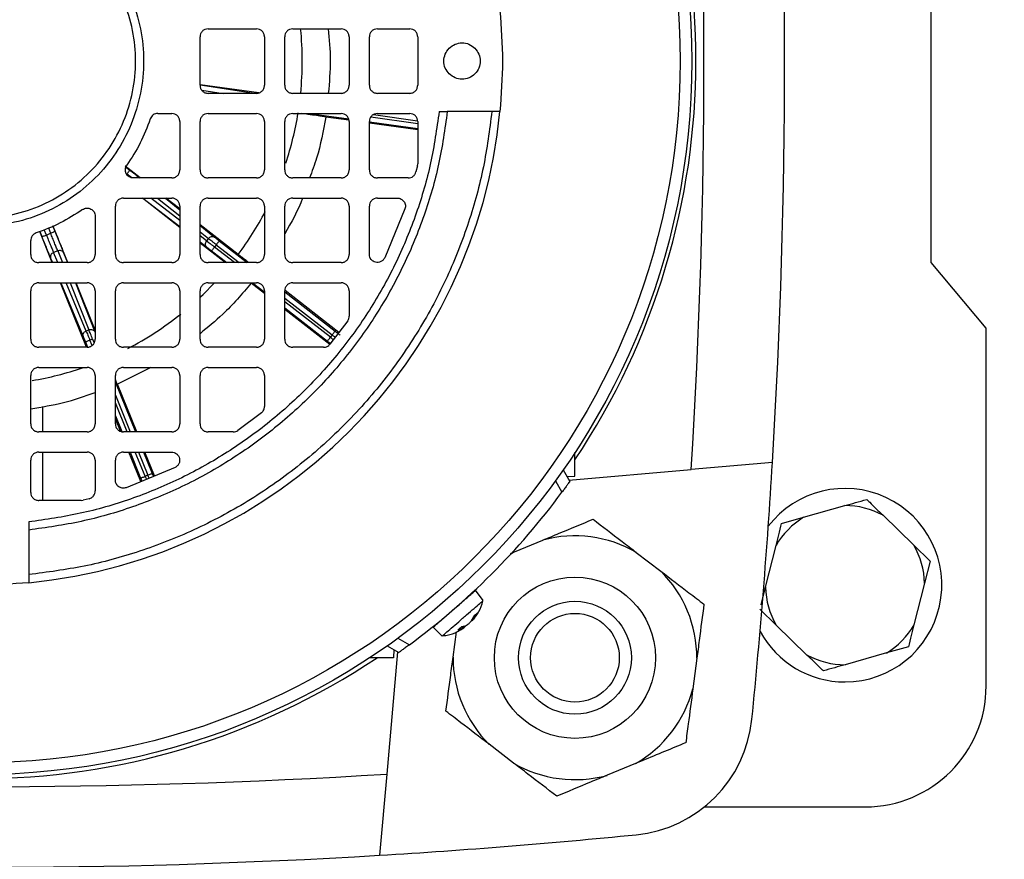
# Model space of a CAD drawing. Units: millimetres. Extents: x 52 to 5408, y 52 to 3809.
# Drawn here: x 1752 to 1874, y 2922 to 3027 of the extents above; entities that cross this region are included whole.
import ezdxf

# ---------------------------------------------------------------- set-up
doc = ezdxf.new("R2010")
doc.units = ezdxf.units.MM
doc.header["$LTSCALE"] = 13
doc.layers.add('FORMAT', color=7, linetype='Continuous')
doc.styles.add('SLDTEXTSTYLE0', font='TXT', dxfattribs={"width": 0.75})
doc.dimstyles.new('SLDDIMSTYLE0', dxfattribs={"dimtxt": 45.5, "dimasz": 46.228, "dimexe": 0, "dimexo": 0.0625, "dimgap": 11.375, "dimtad": 1, "dimdec": 0, "dimrnd": 1e-09, "dimzin": 12, "dimdsep": 46, "dimtxsty": 'SLDTEXTSTYLE0', "dimsah": 1, "dimcen": 0.09, "dimadec": 0, "dimazin": 3, "dimtfac": 1, "dimtdec": 0, "dimtofl": 0, "dimtmove": 0, "dimatfit": 3, "dimfxl": 0, "dimfrac": 2, "dimtolj": 1, "dimtzin": 12, "dimarcsym": 0})

# ---------------------------------------------------------------- blocks, each defined once
blk = doc.blocks.new('_D_7')
at = {"layer": 'FORMAT', "color": 7}
for p, q in [((1575.15, 3625.5), (2161.18, 3625.5)), ((2148.18, 2487.04), (2148.18, 3625.5)), ((1873.15, 2487.04), (2161.18, 2487.04))]:
    blk.add_line(p, q, dxfattribs=at)
for points in [[(2148.18, 3625.5), (2143.23, 3579.27), (2153.13, 3579.27)], [(2148.18, 2487.04), (2153.13, 2533.27), (2143.23, 2533.27)]]:
    blk.add_solid(points, dxfattribs=at)
at = {"layer": 'FORMAT', "color": 7, "insert": (2089.53, 3031.16), "char_height": 45.5, "attachment_point": 1, "rotation": 90, "style": 'SLDTEXTSTYLE0'}
blk.add_mtext('1138', dxfattribs=at)

msp = doc.modelspace()

# ---------------------------------------------------------------- linework, layer by layer
at = {"color": 7, "linetype": 'Continuous', "lineweight": 25}
for p, q in [((1865.33, 2996.47), (1865.33, 3046.47)), ((1775.65, 3025.47), (1781.65, 3025.47)), ((1786.15, 3025.47), (1792.15, 3025.47)), ((1796.65, 3025.47), (1800.65, 3025.47)), ((1774.65, 3018.47), (1774.65, 3024.47)), ((1782.65, 3024.47), (1782.65, 3018.47)), ((1785.15, 3018.47), (1785.15, 3024.47)), ((1793.15, 3024.47), (1793.15, 3018.47)), ((1795.65, 3018.47), (1795.65, 3024.47)), ((1801.65, 3024.47), (1801.65, 3018.47)), ((1781.96, 3017.53), (1774.65, 3018.54)), ((1774.67, 3018.51), (1781.65, 3017.47)), ((1774.87, 3017.87), (1777.53, 3017.47)), ((1781.65, 3017.47), (1775.65, 3017.47)), ((1792.15, 3017.47), (1786.15, 3017.47)), ((1800.65, 3017.47), (1796.65, 3017.47)), ((1769.42, 3014.97), (1771.15, 3014.97)), ((1775.65, 3014.97), (1781.65, 3014.97)), ((1786.15, 3014.97), (1792.15, 3014.97)), ((1788.17, 3014.97), (1793.09, 3014.29)), ((1793.12, 3014.13), (1790.24, 3014.53)), ((1801.65, 3013.7), (1795.83, 3014.51)), ((1796.16, 3014.83), (1801.63, 3014.06)), ((1796.65, 3014.97), (1800.65, 3014.97)), ((1804.31, 3015.22), (1805.31, 3015.22)), ((1810.84, 3015.22), (1805.31, 3015.22)), ((1772.15, 3013.97), (1772.15, 3007.97)), ((1774.65, 3007.97), (1774.65, 3013.97)), ((1782.65, 3013.97), (1782.65, 3007.97)), ((1785.15, 3007.97), (1785.15, 3013.97)), ((1793.15, 3013.97), (1793.15, 3007.97)), ((1795.65, 3007.97), (1795.65, 3013.97)), ((1801.65, 3012.95), (1795.65, 3013.78)), ((1795.66, 3013.93), (1801.65, 3013.09)), ((1801.65, 3013.97), (1801.65, 3008.71)), ((1767.21, 3006.97), (1765.35, 3008.42)), ((1765.45, 3008.33), (1765.91, 3007.97)), ((1801.62, 3008.48), (1801.43, 3007.73)), ((1801.62, 3008.48), (1801.65, 3008.71)), ((1771.15, 3006.97), (1766.38, 3006.97)), ((1781.65, 3006.97), (1775.65, 3006.97)), ((1792.15, 3006.97), (1786.15, 3006.97)), ((1800.47, 3006.97), (1796.65, 3006.97)), ((1765.15, 3004.47), (1771.15, 3004.47)), ((1772.15, 3000.85), (1767.51, 3004.47)), ((1767.55, 3004.47), (1772.15, 3000.95)), ((1772.15, 3001.71), (1768.54, 3004.47)), ((1769.37, 3004.47), (1772.15, 3002.27)), ((1770.35, 3004.47), (1772.15, 3003.04)), ((1772.15, 3003.13), (1770.42, 3004.47)), ((1775.65, 3004.47), (1781.65, 3004.47)), ((1786.15, 3004.47), (1792.15, 3004.47)), ((1796.65, 3004.47), (1799.12, 3004.47)), ((1764.15, 2997.47), (1764.15, 3003.47)), ((1772.15, 3003.47), (1772.15, 2997.47)), ((1774.65, 2997.47), (1774.65, 3003.47)), ((1782.65, 3003.47), (1782.65, 2997.47)), ((1785.15, 2997.47), (1785.15, 3003.47)), ((1793.15, 3003.47), (1793.15, 2997.47)), ((1795.65, 2997.5), (1795.65, 3003.47)), ((1800.06, 3003.14), (1797.55, 2997.06)), ((1761.65, 3002.24), (1761.65, 2997.47)), ((1755.84, 3000.78), (1756.12, 3000.11)), ((1758.25, 2996.47), (1756.4, 3001.02)), ((1756.4, 3001.01), (1756.65, 3000.4)), ((1779.39, 2997.49), (1774.65, 3001.18)), ((1774.65, 3001.06), (1776.45, 2999.62)), ((1756.32, 2996.47), (1754.76, 3000.33)), ((1754.77, 3000.33), (1755.01, 2999.73)), ((1755.59, 2999.89), (1755.32, 3000.56)), ((1755.59, 2999.89), (1756.12, 3000.11)), ((1774.65, 3000.29), (1775.7, 2999.45)), ((1775.47, 2999.17), (1774.65, 2999.8)), ((1775.7, 2999.45), (1775.47, 2999.17)), ((1753.65, 2997.47), (1753.65, 2999.2)), ((1774.65, 2999.04), (1775.49, 2998.39)), ((1777.76, 2996.47), (1774.65, 2998.9)), ((1776.66, 2998.7), (1776.44, 2998.41)), ((1778.94, 2996.47), (1776.44, 2998.41)), ((1776.66, 2998.7), (1779.52, 2996.47)), ((1777.03, 2999.17), (1780.49, 2996.47)), ((1756.11, 2997.03), (1756.35, 2996.47)), ((1756.99, 2997.92), (1756.48, 2997.72)), ((1757, 2996.47), (1756.48, 2997.72)), ((1756.99, 2997.92), (1757.57, 2996.47)), ((1757.73, 2997.69), (1758.22, 2996.47)), ((1776.08, 2997.94), (1777.96, 2996.47)), ((1760.65, 2996.47), (1754.65, 2996.47)), ((1771.15, 2996.47), (1765.15, 2996.47)), ((1781.65, 2996.47), (1775.65, 2996.47)), ((1792.15, 2996.47), (1786.15, 2996.47)), ((1872.15, 2988.35), (1865.33, 2996.47)), ((1754.65, 2993.97), (1760.65, 2993.97)), ((1760.57, 2985.97), (1757.33, 2993.97)), ((1757.39, 2993.97), (1760.16, 2987.31)), ((1760.53, 2987.99), (1758.04, 2993.97)), ((1758.55, 2993.97), (1760.86, 2988.13)), ((1759.2, 2993.97), (1761.6, 2987.9)), ((1761.65, 2988.11), (1759.27, 2993.97)), ((1765.15, 2993.97), (1771.15, 2993.97)), ((1775.65, 2993.97), (1781.65, 2993.97)), ((1782.65, 2992.63), (1781, 2993.92)), ((1781.17, 2993.97), (1782.57, 2992.88)), ((1786.15, 2993.97), (1792.15, 2993.97)), ((1753.65, 2986.97), (1753.65, 2992.97)), ((1761.65, 2992.97), (1761.65, 2986.97)), ((1764.15, 2986.97), (1764.15, 2992.97)), ((1772.15, 2992.97), (1772.15, 2986.97)), ((1774.65, 2986.97), (1774.65, 2992.97)), ((1782.65, 2992.97), (1782.65, 2986.97)), ((1785.15, 2986.97), (1785.15, 2992.97)), ((1785.15, 2992.85), (1791.4, 2987.97)), ((1785.15, 2992.08), (1791.03, 2987.5)), ((1791.86, 2987.8), (1785.19, 2993)), ((1793.15, 2992.97), (1793.15, 2989.85)), ((1790.81, 2987.22), (1785.15, 2991.63)), ((1785.15, 2990.87), (1790.45, 2986.74)), ((1790.73, 2986.33), (1785.15, 2990.68)), ((1792.97, 2989.27), (1790.76, 2986.34)), ((1760.86, 2988.13), (1760.53, 2987.99)), ((1791.03, 2987.5), (1790.81, 2987.22)), ((1872.15, 2943.97), (1872.15, 2988.35)), ((1760.65, 2985.97), (1754.65, 2985.97)), ((1760.43, 2986.63), (1760.69, 2986)), ((1761.32, 2986.99), (1760.99, 2986.86)), ((1761.26, 2986.2), (1760.99, 2986.86)), ((1761.32, 2986.99), (1761.52, 2986.51)), ((1771.15, 2985.97), (1765.15, 2985.97)), ((1781.65, 2985.97), (1775.65, 2985.97)), ((1789.98, 2985.97), (1786.15, 2985.97)), ((1753.65, 2976.47), (1753.65, 2982.47)), ((1754.65, 2983.47), (1760.65, 2983.47)), ((1761.65, 2982.47), (1761.65, 2976.47)), ((1764.15, 2976.47), (1764.15, 2982.47)), ((1768.56, 2983.47), (1764.4, 2981.38)), ((1765.15, 2983.47), (1771.15, 2983.47)), ((1772.15, 2982.47), (1772.15, 2976.47)), ((1774.65, 2976.47), (1774.65, 2982.47)), ((1775.65, 2983.47), (1781.65, 2983.47)), ((1782.65, 2982.47), (1782.65, 2978.64)), ((1764.15, 2981.62), (1766.64, 2975.47)), ((1766.8, 2975.47), (1764.4, 2981.38)), ((1764.15, 2980.02), (1765.99, 2975.47)), ((1755.15, 2975.47), (1755.15, 2978.64)), ((1765.61, 2975.47), (1764.15, 2979.07)), ((1764.15, 2977.47), (1764.94, 2975.51)), ((1782.28, 2977.86), (1779.35, 2975.65)), ((1764.77, 2975.55), (1764.15, 2977.08)), ((1760.65, 2975.47), (1754.65, 2975.47)), ((1771.15, 2975.47), (1765.15, 2975.47)), ((1778.77, 2975.47), (1775.65, 2975.47)), ((1754.65, 2972.97), (1760.65, 2972.97)), ((1755.15, 2966.97), (1755.15, 2972.97)), ((1765.15, 2972.97), (1771.12, 2972.97)), ((1767.3, 2969.31), (1765.81, 2972.97)), ((1765.97, 2972.97), (1767.28, 2969.75)), ((1767.84, 2969.97), (1766.62, 2972.97)), ((1767.01, 2972.97), (1768.17, 2970.11)), ((1767.65, 2972.97), (1768.72, 2970.33)), ((1769.01, 2970.02), (1767.81, 2972.97)), ((1821.15, 2969.97), (1821.15, 2972.93)), ((1753.65, 2967.97), (1753.65, 2971.97)), ((1761.65, 2971.97), (1761.65, 2968.15)), ((1764.15, 2969.5), (1764.15, 2971.97)), ((1845.64, 2971.7), (1835.57, 2970.82)), ((1771.56, 2971.07), (1765.48, 2968.56)), ((1768.17, 2970.11), (1767.84, 2969.97)), ((1819.68, 2970.76), (1820.5, 2969.33)), ((1820.41, 2969.49), (1835.57, 2970.82)), ((1818.72, 2969.42), (1819.54, 2968)), ((1820.14, 2969.95), (1821.15, 2969.97)), ((1759.91, 2966.97), (1754.65, 2966.97)), ((1759.91, 2966.97), (1760.14, 2967)), ((1760.89, 2967.18), (1760.14, 2967)), ((1849.5, 2964.89), (1854.62, 2966.34)), ((1753.4, 2964.31), (1753.4, 2963.31)), ((1846.78, 2964.12), (1849.5, 2964.89)), ((1859.36, 2965.14), (1863.18, 2961.43)), ((1753.4, 2963.31), (1753.4, 2957.78)), ((1813.64, 2960.6), (1817.16, 2962.06)), ((1813.64, 2960.6), (1813.19, 2960.33)), ((1828.76, 2960.53), (1831.79, 2958.22)), ((1844.78, 2956.22), (1846.09, 2961.38)), ((1863.18, 2961.43), (1865.2, 2959.46)), ((1865.2, 2959.46), (1864.51, 2956.72)), ((1864.51, 2956.72), (1863.2, 2951.56)), ((1809.76, 2954.57), (1808.83, 2955.85)), ((1844.23, 2954.03), (1844.78, 2956.22)), ((1809.06, 2953.03), (1808.56, 2952.26)), ((1846.12, 2951.52), (1844.09, 2953.49)), ((1808.31, 2952.05), (1808.72, 2952.74)), ((1803.55, 2951.26), (1804.69, 2950.16)), ((1806.03, 2947.53), (1806.44, 2950.67)), ((1807.27, 2951.14), (1806.62, 2950.91)), ((1807.27, 2951.14), (1807.12, 2951.34)), ((1807.13, 2951.36), (1807.64, 2951.47)), ((1807.41, 2951.19), (1807.27, 2951.39)), ((1807.38, 2951.25), (1807.33, 2951.3)), ((1849.93, 2947.8), (1846.12, 2951.52)), ((1799.2, 2949.9), (1800.62, 2949.08)), ((1799.13, 2948.21), (1797.8, 2933.05)), ((1797.86, 2948.94), (1799.29, 2948.12)), ((1798.67, 2948.48), (1798.65, 2947.47)), ((1862.51, 2948.82), (1859.8, 2948.06)), ((1798.65, 2947.47), (1795.69, 2947.47)), ((1836.27, 2947.41), (1835.77, 2943.63)), ((1859.8, 2948.06), (1854.67, 2946.61)), ((1813.53, 2934.41), (1810.51, 2936.73)), ((1828.65, 2934.35), (1825.13, 2932.89)), ((1797.8, 2933.05), (1796.92, 2922.98)), ((1837.2, 2928.97), (1857.15, 2928.97))]:
    msp.add_line(p, q, dxfattribs=at)
at = {"color": 7, "linetype": 'Continuous', "lineweight": 25, "flags": 128}
msp.add_lwpolyline([(1774.7, 2992.22), (1775.02, 2992.53), (1776.41, 2993.94)], dxfattribs=at)
at = {"color": 7, "linetype": 'Continuous', "lineweight": 25}
for centre, radius in [((1747.15, 3021.47), 88.5), ((1747.15, 3021.47), 87.04), ((1821.15, 2947.47), 10), ((1821.15, 2947.47), 7), ((1821.15, 2947.47), 5.5)]:
    msp.add_circle(centre, radius, dxfattribs=at)
for centre, radius, start, end in [((1023.15, 3021.47), 814, 356.43225, 3.56775), ((1747.15, 3021.47), 89, 326.2491, 33.7509), ((1023.15, 3021.47), 824, 356.537, 3.463), ((1747.15, 3021.47), 40.18, 354.2831, 5.7319), ((1747.15, 3021.47), 65, 275.5177, 354.4823), ((1747.15, 3021.47), 40.18, 341.6368, 350.7806), ((1747.15, 3021.47), 40.18, 323.3605, 332.3169), ((1747.15, 3021.47), 40.18, 297.4876, 308.6723), ((1747.15, 3021.47), 40.18, 279.5841, 288.762), ((1023.15, 3021.47), 824, 354.31591, 356.537), ((1747.15, 3021.47), 90, 306.4518, 323.5482), ((1854.65, 2956.47), 12, 270, 142.518), ((1854.65, 2956.47), 9.87, 61.4561, 90.1408), ((1854.65, 2956.47), 9.87, 121.4561, 150.1408), ((1821.15, 2947.47), 15.12, 59.7612, 105.2841), ((1854.65, 2956.47), 9.87, 1.4561, 30.1408), ((1821.15, 2947.47), 15.12, 359.7612, 45.2841), ((1854.65, 2956.47), 9.87, 181.4561, 210.1408), ((1854.65, 2956.47), 12, 208.5424, 270), ((1854.65, 2956.47), 9.87, 301.4561, 330.1408), ((1747.15, 3021.47), 89, 236.2491, 303.7509), ((1821.15, 2947.47), 15.12, 179.7612, 225.2841), ((1854.65, 2956.47), 9.87, 241.4561, 270.1408), ((1821.15, 2947.47), 15.12, 299.7612, 345.2841), ((1857.15, 2943.97), 15, 270, 0), ((1827.17, 2941.44), 16, 275.6841, 354.3159), ((1821.15, 2947.47), 15.12, 239.7612, 285.2841), ((1747.15, 3745.47), 814, 266.43225, 273.56775), ((1747.15, 3745.47), 824, 273.463, 275.68409), ((1747.15, 3745.47), 824, 266.537, 273.463)]:
    msp.add_arc(centre, radius, start, end, dxfattribs=at)
for points in [[(1732.65, 3006.98), (1733.65, 3006.08), (1735.66, 3004.29), (1739.26, 3002.42), (1743.12, 3001.23), (1747.15, 3000.84), (1751.17, 3001.24), (1755.04, 3002.41), (1758.61, 3004.32), (1761.74, 3006.88), (1764.3, 3010.01), (1766.21, 3013.58), (1767.38, 3017.45), (1767.78, 3021.47), (1767.38, 3025.5), (1766.21, 3029.37), (1764.3, 3032.93), (1761.74, 3036.06), (1758.61, 3038.63), (1755.04, 3040.53), (1751.17, 3041.71), (1747.15, 3042.1), (1743.12, 3041.71), (1739.25, 3040.53), (1735.69, 3038.63), (1732.56, 3036.06), (1729.99, 3032.93), (1728.09, 3029.37), (1726.91, 3025.5), (1726.52, 3021.47), (1726.91, 3017.44), (1728.09, 3013.58), (1729.97, 3009.98), (1731.76, 3007.98), (1732.65, 3006.98)], [(1733.36, 3007.68), (1732.51, 3008.64), (1730.81, 3010.54), (1729.02, 3013.97), (1727.9, 3017.64), (1727.52, 3021.47), (1727.9, 3025.3), (1729.02, 3028.98), (1730.83, 3032.38), (1733.27, 3035.35), (1736.24, 3037.79), (1739.64, 3039.6), (1743.32, 3040.72), (1747.15, 3041.1), (1750.98, 3040.72), (1754.66, 3039.6), (1758.05, 3037.79), (1761.03, 3035.35), (1763.47, 3032.38), (1765.28, 3028.98), (1766.4, 3025.3), (1766.77, 3021.47), (1766.4, 3017.64), (1765.28, 3013.96), (1763.47, 3010.57), (1761.03, 3007.59), (1758.05, 3005.15), (1754.66, 3003.34), (1750.98, 3002.22), (1747.15, 3001.85), (1743.32, 3002.22), (1739.64, 3003.35), (1736.22, 3005.13), (1734.31, 3006.83), (1733.36, 3007.68)], [(1811.85, 3027.72), (1812, 3025.64), (1812.3, 3021.47), (1812, 3017.3), (1811.85, 3015.22)], [(1775.65, 3025.47), (1775.52, 3025.46), (1775.25, 3025.43), (1774.92, 3025.2), (1774.69, 3024.86), (1774.66, 3024.6), (1774.65, 3024.47)], [(1782.65, 3024.47), (1782.63, 3024.6), (1782.6, 3024.86), (1782.37, 3025.2), (1782.04, 3025.43), (1781.78, 3025.46), (1781.65, 3025.47)], [(1786.15, 3025.47), (1786.02, 3025.46), (1785.75, 3025.43), (1785.42, 3025.2), (1785.19, 3024.86), (1785.16, 3024.6), (1785.15, 3024.47)], [(1793.15, 3024.47), (1793.13, 3024.6), (1793.1, 3024.86), (1792.87, 3025.2), (1792.54, 3025.43), (1792.28, 3025.46), (1792.15, 3025.47)], [(1796.65, 3025.47), (1796.52, 3025.46), (1796.25, 3025.43), (1795.92, 3025.2), (1795.69, 3024.86), (1795.66, 3024.6), (1795.65, 3024.47)], [(1801.65, 3024.47), (1801.63, 3024.6), (1801.6, 3024.86), (1801.37, 3025.2), (1801.04, 3025.43), (1800.78, 3025.46), (1800.65, 3025.47)], [(1805.56, 3019.88), (1805.37, 3020.11), (1805, 3020.58), (1804.84, 3021.47), (1805.01, 3022.35), (1805.52, 3023.1), (1806.27, 3023.61), (1807.14, 3023.78), (1808.04, 3023.62), (1808.51, 3023.25), (1808.74, 3023.06)], [(1808.74, 3023.06), (1808.92, 3022.83), (1809.29, 3022.37), (1809.45, 3021.47), (1809.28, 3020.59), (1808.78, 3019.84), (1808.03, 3019.34), (1807.15, 3019.17), (1806.25, 3019.33), (1805.79, 3019.7), (1805.56, 3019.88)], [(1774.65, 3018.47), (1774.66, 3018.34), (1774.69, 3018.08), (1774.92, 3017.75), (1775.25, 3017.52), (1775.52, 3017.49), (1775.65, 3017.47)], [(1781.65, 3017.47), (1781.78, 3017.49), (1782.04, 3017.52), (1782.37, 3017.75), (1782.6, 3018.08), (1782.63, 3018.34), (1782.65, 3018.47)], [(1785.15, 3018.47), (1785.16, 3018.34), (1785.19, 3018.08), (1785.42, 3017.75), (1785.75, 3017.52), (1786.02, 3017.49), (1786.15, 3017.47)], [(1792.15, 3017.47), (1792.28, 3017.49), (1792.54, 3017.52), (1792.87, 3017.75), (1793.1, 3018.08), (1793.13, 3018.34), (1793.15, 3018.47)], [(1795.65, 3018.47), (1795.66, 3018.34), (1795.69, 3018.08), (1795.92, 3017.75), (1796.25, 3017.52), (1796.52, 3017.49), (1796.65, 3017.47)], [(1800.65, 3017.47), (1800.78, 3017.49), (1801.04, 3017.52), (1801.37, 3017.75), (1801.6, 3018.08), (1801.63, 3018.34), (1801.65, 3018.47)], [(1805.31, 3015.22), (1805.01, 3013.04), (1804.39, 3008.67), (1802.54, 3002.3), (1800.03, 2996.17), (1796.84, 2990.37), (1793.01, 2984.96), (1788.6, 2980.02), (1783.66, 2975.61), (1778.25, 2971.78), (1772.45, 2968.58), (1766.32, 2966.08), (1759.95, 2964.23), (1755.58, 2963.61), (1753.4, 2963.31)], [(1804.31, 3015.22), (1804, 3013.08), (1803.39, 3008.8), (1801.57, 3002.56), (1799.11, 2996.56), (1795.97, 2990.87), (1792.22, 2985.57), (1787.89, 2980.73), (1783.05, 2976.4), (1777.75, 2972.65), (1772.06, 2969.51), (1766.06, 2967.05), (1759.82, 2965.23), (1755.54, 2964.62), (1753.4, 2964.31)], [(1768.47, 3014.29), (1768.09, 3013.28), (1767.33, 3011.26), (1766.15, 3009.45), (1765.56, 3008.55)], [(1769.42, 3014.97), (1769.31, 3014.96), (1769.11, 3014.94), (1768.83, 3014.8), (1768.6, 3014.58), (1768.51, 3014.39), (1768.47, 3014.29)], [(1772.15, 3013.97), (1772.13, 3014.1), (1772.1, 3014.36), (1771.87, 3014.7), (1771.54, 3014.93), (1771.28, 3014.96), (1771.15, 3014.97)], [(1775.65, 3014.97), (1775.52, 3014.96), (1775.25, 3014.93), (1774.92, 3014.7), (1774.69, 3014.36), (1774.66, 3014.1), (1774.65, 3013.97)], [(1782.65, 3013.97), (1782.63, 3014.1), (1782.6, 3014.36), (1782.37, 3014.7), (1782.04, 3014.93), (1781.78, 3014.96), (1781.65, 3014.97)], [(1786.15, 3014.97), (1786.02, 3014.96), (1785.75, 3014.93), (1785.42, 3014.7), (1785.19, 3014.36), (1785.16, 3014.1), (1785.15, 3013.97)], [(1793.15, 3013.97), (1793.13, 3014.1), (1793.1, 3014.36), (1792.87, 3014.7), (1792.54, 3014.93), (1792.28, 3014.96), (1792.15, 3014.97)], [(1796.65, 3014.97), (1796.52, 3014.96), (1796.25, 3014.93), (1795.92, 3014.7), (1795.69, 3014.36), (1795.66, 3014.1), (1795.65, 3013.97)], [(1801.65, 3013.97), (1801.63, 3014.1), (1801.6, 3014.36), (1801.37, 3014.7), (1801.04, 3014.93), (1800.78, 3014.96), (1800.65, 3014.97)], [(1766.38, 3006.97), (1766.29, 3006.98), (1766.11, 3006.99), (1765.86, 3007.11), (1765.64, 3007.28), (1765.48, 3007.5), (1765.39, 3007.76), (1765.37, 3008.04), (1765.43, 3008.31), (1765.52, 3008.47), (1765.56, 3008.55)], [(1765.6, 3007.45), (1765.65, 3007.52), (1765.74, 3007.64), (1765.85, 3007.81), (1765.91, 3007.93), (1765.91, 3007.96), (1765.91, 3007.97)], [(1771.15, 3006.97), (1771.28, 3006.99), (1771.54, 3007.02), (1771.87, 3007.25), (1772.1, 3007.58), (1772.13, 3007.84), (1772.15, 3007.97)], [(1774.65, 3007.97), (1774.66, 3007.84), (1774.69, 3007.58), (1774.92, 3007.25), (1775.25, 3007.02), (1775.52, 3006.99), (1775.65, 3006.97)], [(1781.65, 3006.97), (1781.78, 3006.99), (1782.04, 3007.02), (1782.37, 3007.25), (1782.6, 3007.58), (1782.63, 3007.84), (1782.65, 3007.97)], [(1785.15, 3007.97), (1785.16, 3007.84), (1785.19, 3007.58), (1785.42, 3007.25), (1785.75, 3007.02), (1786.02, 3006.99), (1786.15, 3006.97)], [(1792.15, 3006.97), (1792.28, 3006.99), (1792.54, 3007.02), (1792.87, 3007.25), (1793.1, 3007.58), (1793.13, 3007.84), (1793.15, 3007.97)], [(1795.65, 3007.97), (1795.66, 3007.84), (1795.69, 3007.58), (1795.92, 3007.25), (1796.25, 3007.02), (1796.52, 3006.99), (1796.65, 3006.97)], [(1800.47, 3006.97), (1800.58, 3006.98), (1800.8, 3007), (1801.09, 3007.17), (1801.32, 3007.41), (1801.4, 3007.62), (1801.43, 3007.73)], [(1765.15, 3004.47), (1765.02, 3004.46), (1764.75, 3004.43), (1764.42, 3004.2), (1764.19, 3003.86), (1764.16, 3003.6), (1764.15, 3003.47)], [(1772.15, 3003.47), (1772.13, 3003.6), (1772.1, 3003.86), (1771.87, 3004.2), (1771.54, 3004.43), (1771.28, 3004.46), (1771.15, 3004.47)], [(1775.65, 3004.47), (1775.52, 3004.46), (1775.25, 3004.43), (1774.92, 3004.2), (1774.69, 3003.86), (1774.66, 3003.6), (1774.65, 3003.47)], [(1782.65, 3003.47), (1782.63, 3003.6), (1782.6, 3003.86), (1782.37, 3004.2), (1782.04, 3004.43), (1781.78, 3004.46), (1781.65, 3004.47)], [(1786.15, 3004.47), (1786.02, 3004.46), (1785.75, 3004.43), (1785.42, 3004.2), (1785.19, 3003.86), (1785.16, 3003.6), (1785.15, 3003.47)], [(1793.15, 3003.47), (1793.13, 3003.6), (1793.1, 3003.86), (1792.87, 3004.2), (1792.54, 3004.43), (1792.28, 3004.46), (1792.15, 3004.47)], [(1796.65, 3004.47), (1796.52, 3004.46), (1796.25, 3004.43), (1795.92, 3004.2), (1795.69, 3003.86), (1795.66, 3003.6), (1795.65, 3003.47)], [(1799.12, 3004.47), (1799.2, 3004.47), (1799.36, 3004.46), (1799.58, 3004.37), (1799.78, 3004.23), (1799.94, 3004.06), (1800.06, 3003.85), (1800.12, 3003.62), (1800.13, 3003.37), (1800.08, 3003.22), (1800.06, 3003.14)], [(1760.07, 3003.05), (1759.17, 3002.47), (1757.36, 3001.29), (1755.34, 3000.53), (1754.33, 3000.15)], [(1760.07, 3003.05), (1760.15, 3003.1), (1760.31, 3003.19), (1760.58, 3003.25), (1760.86, 3003.23), (1761.11, 3003.13), (1761.34, 3002.98), (1761.51, 3002.76), (1761.63, 3002.51), (1761.64, 3002.33), (1761.65, 3002.24)], [(1754.33, 3000.15), (1754.23, 3000.11), (1754.04, 3000.02), (1753.82, 2999.79), (1753.68, 2999.51), (1753.66, 2999.3), (1753.65, 2999.2)], [(1755.01, 2999.73), (1755.02, 2999.73), (1755.04, 2999.72), (1755.18, 2999.75), (1755.37, 2999.81), (1755.52, 2999.86), (1755.59, 2999.89)], [(1756.12, 3000.11), (1756.19, 3000.14), (1756.33, 3000.2), (1756.51, 3000.29), (1756.63, 3000.36), (1756.64, 3000.39), (1756.65, 3000.4)], [(1775.7, 2999.45), (1775.75, 2999.51), (1775.86, 2999.63), (1776.07, 2999.71), (1776.28, 2999.72), (1776.4, 2999.66), (1776.45, 2999.62)], [(1776.66, 2998.7), (1776.57, 2998.77), (1776.38, 2998.92), (1776.11, 2999.13), (1775.87, 2999.31), (1775.76, 2999.41), (1775.7, 2999.45)], [(1775.49, 2998.39), (1775.45, 2998.44), (1775.36, 2998.53), (1775.31, 2998.74), (1775.35, 2998.97), (1775.43, 2999.1), (1775.47, 2999.17)], [(1775.47, 2999.17), (1775.53, 2999.12), (1775.65, 2999.03), (1775.89, 2998.84), (1776.16, 2998.64), (1776.35, 2998.49), (1776.44, 2998.41)], [(1776.44, 2998.41), (1776.4, 2998.35), (1776.3, 2998.23), (1776.18, 2998.07), (1776.09, 2997.96), (1776.08, 2997.95), (1776.08, 2997.94)], [(1777.03, 2999.17), (1777.03, 2999.16), (1777.02, 2999.15), (1776.93, 2999.04), (1776.81, 2998.88), (1776.71, 2998.76), (1776.66, 2998.7)], [(1753.65, 2997.47), (1753.66, 2997.34), (1753.69, 2997.08), (1753.92, 2996.75), (1754.25, 2996.52), (1754.52, 2996.49), (1754.65, 2996.47)], [(1756.48, 2997.72), (1756.41, 2997.68), (1756.27, 2997.61), (1756.13, 2997.43), (1756.06, 2997.22), (1756.1, 2997.1), (1756.11, 2997.03)], [(1757.73, 2997.69), (1757.7, 2997.75), (1757.64, 2997.86), (1757.45, 2997.96), (1757.22, 2997.99), (1757.07, 2997.94), (1756.99, 2997.92)], [(1760.65, 2996.47), (1760.78, 2996.49), (1761.04, 2996.52), (1761.37, 2996.75), (1761.6, 2997.08), (1761.63, 2997.34), (1761.65, 2997.47)], [(1764.15, 2997.47), (1764.16, 2997.34), (1764.19, 2997.08), (1764.42, 2996.75), (1764.75, 2996.52), (1765.02, 2996.49), (1765.15, 2996.47)], [(1771.15, 2996.47), (1771.28, 2996.49), (1771.54, 2996.52), (1771.87, 2996.75), (1772.1, 2997.08), (1772.13, 2997.34), (1772.15, 2997.47)], [(1774.65, 2997.47), (1774.66, 2997.34), (1774.69, 2997.08), (1774.92, 2996.75), (1775.25, 2996.52), (1775.52, 2996.49), (1775.65, 2996.47)], [(1781.65, 2996.47), (1781.78, 2996.49), (1782.04, 2996.52), (1782.37, 2996.75), (1782.6, 2997.08), (1782.63, 2997.34), (1782.65, 2997.47)], [(1785.15, 2997.47), (1785.16, 2997.34), (1785.19, 2997.08), (1785.42, 2996.75), (1785.75, 2996.52), (1786.02, 2996.49), (1786.15, 2996.47)], [(1792.15, 2996.47), (1792.28, 2996.49), (1792.54, 2996.52), (1792.87, 2996.75), (1793.1, 2997.08), (1793.13, 2997.34), (1793.15, 2997.47)], [(1797.55, 2997.06), (1797.49, 2996.97), (1797.37, 2996.77), (1797.09, 2996.58), (1796.76, 2996.48), (1796.42, 2996.5), (1796.1, 2996.64), (1795.85, 2996.86), (1795.68, 2997.16), (1795.66, 2997.39), (1795.65, 2997.5)], [(1754.65, 2993.97), (1754.52, 2993.96), (1754.25, 2993.93), (1753.92, 2993.7), (1753.69, 2993.36), (1753.66, 2993.1), (1753.65, 2992.97)], [(1761.65, 2992.97), (1761.63, 2993.1), (1761.6, 2993.36), (1761.37, 2993.7), (1761.04, 2993.93), (1760.78, 2993.96), (1760.65, 2993.97)], [(1765.15, 2993.97), (1765.02, 2993.96), (1764.75, 2993.93), (1764.42, 2993.7), (1764.19, 2993.36), (1764.16, 2993.1), (1764.15, 2992.97)], [(1772.15, 2992.97), (1772.13, 2993.1), (1772.1, 2993.36), (1771.87, 2993.7), (1771.54, 2993.93), (1771.28, 2993.96), (1771.15, 2993.97)], [(1775.65, 2993.97), (1775.52, 2993.96), (1775.25, 2993.93), (1774.92, 2993.7), (1774.69, 2993.36), (1774.66, 2993.1), (1774.65, 2992.97)], [(1782.65, 2992.97), (1782.63, 2993.1), (1782.6, 2993.36), (1782.37, 2993.7), (1782.04, 2993.93), (1781.78, 2993.96), (1781.65, 2993.97)], [(1786.15, 2993.97), (1786.02, 2993.96), (1785.75, 2993.93), (1785.42, 2993.7), (1785.19, 2993.36), (1785.16, 2993.1), (1785.15, 2992.97)], [(1793.15, 2992.97), (1793.13, 2993.1), (1793.1, 2993.36), (1792.87, 2993.7), (1792.54, 2993.93), (1792.28, 2993.96), (1792.15, 2993.97)], [(1792.97, 2989.27), (1793.02, 2989.36), (1793.12, 2989.54), (1793.14, 2989.75), (1793.15, 2989.85)], [(1760.16, 2987.31), (1760.14, 2987.38), (1760.11, 2987.5), (1760.18, 2987.7), (1760.32, 2987.88), (1760.46, 2987.96), (1760.53, 2987.99)], [(1760.53, 2987.99), (1760.56, 2987.92), (1760.61, 2987.78), (1760.73, 2987.5), (1760.85, 2987.19), (1760.95, 2986.97), (1760.99, 2986.86)], [(1760.86, 2988.13), (1760.94, 2988.15), (1761.09, 2988.2), (1761.32, 2988.17), (1761.5, 2988.07), (1761.57, 2987.96), (1761.6, 2987.9)], [(1761.32, 2986.99), (1761.28, 2987.1), (1761.19, 2987.32), (1761.06, 2987.64), (1760.95, 2987.92), (1760.89, 2988.06), (1760.86, 2988.13)], [(1790.45, 2986.74), (1790.45, 2986.75), (1790.46, 2986.76), (1790.55, 2986.87), (1790.67, 2987.03), (1790.77, 2987.15), (1790.81, 2987.22)], [(1791.03, 2987.5), (1791.08, 2987.56), (1791.18, 2987.68), (1791.3, 2987.84), (1791.39, 2987.95), (1791.4, 2987.96), (1791.4, 2987.97)], [(1753.65, 2986.97), (1753.66, 2986.84), (1753.69, 2986.58), (1753.92, 2986.25), (1754.25, 2986.02), (1754.52, 2985.99), (1754.65, 2985.97)], [(1760.99, 2986.86), (1760.92, 2986.83), (1760.77, 2986.77), (1760.59, 2986.69), (1760.46, 2986.64), (1760.44, 2986.63), (1760.43, 2986.63)], [(1760.65, 2985.97), (1760.78, 2985.99), (1761.04, 2986.02), (1761.37, 2986.25), (1761.6, 2986.58), (1761.63, 2986.84), (1761.65, 2986.97)], [(1764.15, 2986.97), (1764.16, 2986.84), (1764.19, 2986.58), (1764.42, 2986.25), (1764.75, 2986.02), (1765.02, 2985.99), (1765.15, 2985.97)], [(1771.15, 2985.97), (1771.28, 2985.99), (1771.54, 2986.02), (1771.87, 2986.25), (1772.1, 2986.58), (1772.13, 2986.84), (1772.15, 2986.97)], [(1774.65, 2986.97), (1774.66, 2986.84), (1774.69, 2986.58), (1774.92, 2986.25), (1775.25, 2986.02), (1775.52, 2985.99), (1775.65, 2985.97)], [(1781.65, 2985.97), (1781.78, 2985.99), (1782.04, 2986.02), (1782.37, 2986.25), (1782.6, 2986.58), (1782.63, 2986.84), (1782.65, 2986.97)], [(1785.15, 2986.97), (1785.16, 2986.84), (1785.19, 2986.58), (1785.42, 2986.25), (1785.75, 2986.02), (1786.02, 2985.99), (1786.15, 2985.97)], [(1789.98, 2985.97), (1790.06, 2985.98), (1790.21, 2985.99), (1790.42, 2986.06), (1790.61, 2986.18), (1790.71, 2986.29), (1790.76, 2986.34)], [(1754.65, 2983.47), (1754.52, 2983.46), (1754.25, 2983.43), (1753.92, 2983.2), (1753.69, 2982.86), (1753.66, 2982.6), (1753.65, 2982.47)], [(1761.65, 2982.47), (1761.63, 2982.6), (1761.6, 2982.86), (1761.37, 2983.2), (1761.04, 2983.43), (1760.78, 2983.46), (1760.65, 2983.47)], [(1765.15, 2983.47), (1765.02, 2983.46), (1764.75, 2983.43), (1764.42, 2983.2), (1764.19, 2982.86), (1764.16, 2982.6), (1764.15, 2982.47)], [(1772.15, 2982.47), (1772.13, 2982.6), (1772.1, 2982.86), (1771.87, 2983.2), (1771.54, 2983.43), (1771.28, 2983.46), (1771.15, 2983.47)], [(1775.65, 2983.47), (1775.52, 2983.46), (1775.25, 2983.43), (1774.92, 2983.2), (1774.69, 2982.86), (1774.66, 2982.6), (1774.65, 2982.47)], [(1782.65, 2982.47), (1782.63, 2982.6), (1782.6, 2982.86), (1782.37, 2983.2), (1782.04, 2983.43), (1781.78, 2983.46), (1781.65, 2983.47)], [(1782.28, 2977.86), (1782.33, 2977.91), (1782.44, 2978.01), (1782.56, 2978.2), (1782.63, 2978.41), (1782.64, 2978.56), (1782.65, 2978.64)], [(1753.65, 2976.47), (1753.66, 2976.34), (1753.69, 2976.08), (1753.92, 2975.75), (1754.25, 2975.52), (1754.52, 2975.49), (1754.65, 2975.47)], [(1760.65, 2975.47), (1760.78, 2975.49), (1761.04, 2975.52), (1761.37, 2975.75), (1761.6, 2976.08), (1761.63, 2976.34), (1761.65, 2976.47)], [(1764.15, 2976.47), (1764.16, 2976.34), (1764.19, 2976.08), (1764.42, 2975.75), (1764.75, 2975.52), (1765.02, 2975.49), (1765.15, 2975.47)], [(1771.15, 2975.47), (1771.28, 2975.49), (1771.54, 2975.52), (1771.87, 2975.75), (1772.1, 2976.08), (1772.13, 2976.34), (1772.15, 2976.47)], [(1774.65, 2976.47), (1774.66, 2976.34), (1774.69, 2976.08), (1774.92, 2975.75), (1775.25, 2975.52), (1775.52, 2975.49), (1775.65, 2975.47)], [(1778.77, 2975.47), (1778.87, 2975.48), (1779.08, 2975.5), (1779.26, 2975.6), (1779.35, 2975.65)], [(1754.65, 2972.97), (1754.52, 2972.96), (1754.25, 2972.93), (1753.92, 2972.7), (1753.69, 2972.36), (1753.66, 2972.1), (1753.65, 2971.97)], [(1761.65, 2971.97), (1761.63, 2972.1), (1761.6, 2972.36), (1761.37, 2972.7), (1761.04, 2972.93), (1760.78, 2972.96), (1760.65, 2972.97)], [(1765.15, 2972.97), (1765.02, 2972.96), (1764.75, 2972.93), (1764.42, 2972.7), (1764.19, 2972.36), (1764.16, 2972.1), (1764.15, 2971.97)], [(1771.12, 2972.97), (1771.23, 2972.96), (1771.46, 2972.94), (1771.76, 2972.77), (1771.98, 2972.51), (1772.11, 2972.2), (1772.13, 2971.86), (1772.04, 2971.53), (1771.85, 2971.25), (1771.65, 2971.13), (1771.56, 2971.07)], [(1768.17, 2970.11), (1768.24, 2970.14), (1768.38, 2970.19), (1768.57, 2970.27), (1768.7, 2970.32), (1768.71, 2970.33), (1768.72, 2970.33)], [(1765.48, 2968.56), (1765.4, 2968.53), (1765.24, 2968.49), (1765, 2968.5), (1764.77, 2968.56), (1764.56, 2968.68), (1764.38, 2968.84), (1764.25, 2969.04), (1764.16, 2969.26), (1764.15, 2969.42), (1764.15, 2969.5)], [(1767.28, 2969.75), (1767.29, 2969.75), (1767.31, 2969.76), (1767.43, 2969.81), (1767.62, 2969.88), (1767.76, 2969.94), (1767.84, 2969.97)], [(1753.65, 2967.97), (1753.66, 2967.84), (1753.69, 2967.58), (1753.92, 2967.25), (1754.25, 2967.02), (1754.52, 2966.99), (1754.65, 2966.97)], [(1760.89, 2967.18), (1761, 2967.22), (1761.21, 2967.3), (1761.45, 2967.53), (1761.62, 2967.82), (1761.64, 2968.04), (1761.65, 2968.15)], [(1753.4, 2956.77), (1751.31, 2956.62), (1747.15, 2956.32), (1742.98, 2956.62), (1740.9, 2956.77)], [(1803.55, 2951.25), (1803.59, 2951.29), (1803.67, 2951.36), (1804.28, 2951.89), (1805.15, 2952.65), (1805.85, 2953.25), (1806.19, 2953.55)], [(1806.62, 2950.91), (1806.7, 2950.98), (1806.85, 2951.11), (1807.04, 2951.28), (1807.13, 2951.36)]]:
    msp.add_open_spline(points, degree=3, dxfattribs=at)
for points, knots in [([(1790.55, 3025.47), (1790.67, 3024.18), (1790.92, 3021.51), (1790.68, 3018.84), (1790.56, 3017.47)], [0, 0, 0, 0, 0.485501, 1, 1, 1, 1]), ([(1810.84, 3015.22), (1810.54, 3012.92), (1809.94, 3008.27), (1808.05, 3001.4), (1805.39, 2994.6), (1801.88, 2988.02), (1797.56, 2981.8), (1792.51, 2976.11), (1786.82, 2971.06), (1780.6, 2966.74), (1774.02, 2963.23), (1767.22, 2960.57), (1760.35, 2958.68), (1755.7, 2958.08), (1753.4, 2957.78)], [0, 0, 0, 0, 0.07898, 0.159823, 0.242398, 0.327565, 0.413483, 0.5, 0.586522, 0.67244, 0.757602, 0.840183, 0.921023, 1, 1, 1, 1]), ([(1790.24, 3014.53), (1790.14, 3014.55), (1789.93, 3014.59), (1789.13, 3014.7), (1788.21, 3014.84), (1787.52, 3014.93), (1787.25, 3014.97)], [0, 0, 0, 0, 0.273189, 0.54837, 0.824549, 1, 1, 1, 1]), ([(1790.24, 3014.53), (1789.93, 3012.81), (1789.46, 3010.24), (1788.54, 3007.79), (1788.23, 3006.97)], [0, 0, 0, 0, 0.667139, 1, 1, 1, 1]), ([(1811.85, 3015.22), (1811.83, 3015.22), (1811.8, 3015.22), (1811.57, 3015.22), (1811.24, 3015.22), (1810.97, 3015.22), (1810.84, 3015.22)], [0, 0, 0, 0, 0.2499189, 0.4998866, 0.7499177, 1, 1, 1, 1]), ([(1765.91, 3007.97), (1766.13, 3007.8), (1766.57, 3007.46), (1766.98, 3007.13), (1767.19, 3006.97)], [0, 0, 0, 0, 0.4953725, 1, 1, 1, 1]), ([(1766.18, 3007), (1766.15, 3007.02), (1765.97, 3007.17), (1765.77, 3007.32), (1765.6, 3007.45)], [0, 0, 0, 0, 0.145009, 1, 1, 1, 1]), ([(1787.35, 3004.47), (1787.35, 3004.47), (1786.8, 3002.91), (1785.97, 3001.47), (1785.15, 3000.03)], [0, 0, 0, 0, 0.00127, 1, 1, 1, 1]), ([(1755.01, 2999.73), (1755.11, 2999.48), (1755.32, 2998.96), (1755.63, 2998.2), (1755.91, 2997.52), (1756.04, 2997.2), (1756.11, 2997.03)], [0, 0, 0, 0, 0.245369, 0.499998, 0.754629, 1, 1, 1, 1]), ([(1755.59, 2999.89), (1755.67, 2999.7), (1755.83, 2999.29), (1756.08, 2998.7), (1756.31, 2998.14), (1756.42, 2997.86), (1756.48, 2997.72)], [0, 0, 0, 0, 0.23473, 0.479645, 0.734737, 1, 1, 1, 1]), ([(1756.99, 2997.92), (1756.94, 2998.07), (1756.83, 2998.35), (1756.6, 2998.91), (1756.36, 2999.51), (1756.2, 2999.91), (1756.12, 3000.11)], [0, 0, 0, 0, 0.265263, 0.520355, 0.76527, 1, 1, 1, 1]), ([(1756.65, 3000.4), (1756.75, 3000.14), (1756.96, 2999.62), (1757.27, 2998.87), (1757.54, 2998.19), (1757.67, 2997.85), (1757.73, 2997.69)], [0, 0, 0, 0, 0.245369, 0.499998, 0.754629, 1, 1, 1, 1]), ([(1776.45, 2999.62), (1776.49, 2999.6), (1776.56, 2999.54), (1776.7, 2999.43), (1776.86, 2999.3), (1776.98, 2999.21), (1777.03, 2999.17)], [0, 0, 0, 0, 0.249231, 0.499957, 0.749239, 1, 1, 1, 1]), ([(1775.49, 2998.39), (1775.53, 2998.36), (1775.6, 2998.31), (1775.74, 2998.2), (1775.9, 2998.07), (1776.02, 2997.99), (1776.08, 2997.94)], [0, 0, 0, 0, 0.249231, 0.499957, 0.749239, 1, 1, 1, 1]), ([(1780.71, 2996.47), (1780.6, 2996.56), (1780.21, 2996.85), (1779.73, 2997.23), (1779.39, 2997.49)], [0, 0, 0, 0, 0.287545, 1, 1, 1, 1]), ([(1781, 2993.92), (1779.86, 2992.59), (1777.92, 2990.32), (1775.61, 2988.44), (1774.65, 2987.66)], [0, 0, 0, 0, 0.5853503, 1, 1, 1, 1]), ([(1760.16, 2987.31), (1760.17, 2987.27), (1760.21, 2987.19), (1760.28, 2987.02), (1760.35, 2986.83), (1760.41, 2986.7), (1760.43, 2986.63)], [0, 0, 0, 0, 0.249231, 0.499957, 0.749239, 1, 1, 1, 1]), ([(1790.81, 2987.22), (1790.92, 2987.13), (1791.05, 2987.03), (1791.17, 2986.94), (1791.19, 2986.92)], [0, 0, 0, 0, 0.825856, 1, 1, 1, 1]), ([(1791.41, 2987.21), (1791.39, 2987.22), (1791.27, 2987.31), (1791.14, 2987.41), (1791.03, 2987.5)], [0, 0, 0, 0, 0.163036, 1, 1, 1, 1]), ([(1791.4, 2987.97), (1791.47, 2987.92), (1791.6, 2987.82), (1791.77, 2987.68), (1791.93, 2987.56), (1792, 2987.51), (1792.03, 2987.48)], [0, 0, 0, 0, 0.24986, 0.499987, 0.74986, 1, 1, 1, 1]), ([(1790.45, 2986.74), (1790.51, 2986.69), (1790.64, 2986.59), (1790.77, 2986.49), (1790.82, 2986.45), (1790.83, 2986.44)], [0, 0, 0, 0, 0.472574, 0.945654, 1, 1, 1, 1]), ([(1764.4, 2981.38), (1764.37, 2981.46), (1764.32, 2981.56), (1764.18, 2981.9), (1764.15, 2981.98)], [0, 0, 0, 0, 0.744705, 1, 1, 1, 1]), ([(1753.65, 2978.36), (1755.01, 2978.57), (1757.73, 2979), (1760.34, 2979.9), (1761.65, 2980.36)], [0, 0, 0, 0, 0.498875, 1, 1, 1, 1]), ([(1768.32, 2969.73), (1768.32, 2969.73), (1768.27, 2969.85), (1768.22, 2969.98), (1768.17, 2970.11)], [0, 0, 0, 0, 0.003348, 1, 1, 1, 1]), ([(1768.72, 2970.33), (1768.75, 2970.26), (1768.81, 2970.13), (1768.85, 2970.01), (1768.87, 2969.96)], [0, 0, 0, 0, 0.5858, 1, 1, 1, 1]), ([(1767.28, 2969.75), (1767.31, 2969.67), (1767.37, 2969.54), (1767.41, 2969.42), (1767.43, 2969.37)], [0, 0, 0, 0, 0.5694857, 1, 1, 1, 1]), ([(1767.84, 2969.97), (1767.89, 2969.84), (1767.94, 2969.71), (1767.99, 2969.6), (1767.99, 2969.6)], [0, 0, 0, 0, 0.989992, 1, 1, 1, 1]), ([(1820.5, 2969.33), (1820.49, 2969.32), (1820.48, 2969.29), (1820.33, 2969.09), (1820.12, 2968.79), (1819.84, 2968.41), (1819.64, 2968.13), (1819.54, 2968)], [0, 0, 0, 0, 0.191347, 0.382422, 0.580844, 0.796372, 1, 1, 1, 1]), ([(1854.62, 2966.34), (1855.06, 2966.46), (1856, 2966.73), (1856.87, 2966.97), (1857.34, 2967.11)], [0, 0, 0, 0, 0.472183, 1, 1, 1, 1]), ([(1857.34, 2967.11), (1857.46, 2966.99), (1858.11, 2966.36), (1858.8, 2965.68), (1859.36, 2965.14)], [0, 0, 0, 0, 0.1859806, 1, 1, 1, 1]), ([(1817.16, 2962.06), (1817.85, 2962.34), (1820.02, 2963.24), (1822.03, 2964.08), (1823.4, 2964.64)], [0, 0, 0, 0, 0.31699, 1, 1, 1, 1]), ([(1823.4, 2964.64), (1824.58, 2963.75), (1826.3, 2962.42), (1828.17, 2960.99), (1828.76, 2960.53)], [0, 0, 0, 0, 0.679904, 1, 1, 1, 1]), ([(1846.09, 2961.38), (1846.2, 2961.83), (1846.44, 2962.77), (1846.67, 2963.65), (1846.78, 2964.12)], [0, 0, 0, 0, 0.472183, 1, 1, 1, 1]), ([(1813.15, 2960.4), (1813.27, 2960.44), (1813.43, 2960.51), (1813.6, 2960.58), (1813.64, 2960.6)], [0, 0, 0, 0, 0.7216792, 1, 1, 1, 1]), ([(1831.79, 2958.22), (1832.98, 2957.3), (1834.83, 2955.88), (1836.54, 2954.58), (1837.15, 2954.11)], [0, 0, 0, 0, 0.6409602, 1, 1, 1, 1]), ([(1753.4, 2957.78), (1753.4, 2957.65), (1753.4, 2957.38), (1753.4, 2957.05), (1753.4, 2956.82), (1753.4, 2956.79), (1753.4, 2956.77)], [0, 0, 0, 0, 0.250082, 0.500113, 0.750081, 1, 1, 1, 1]), ([(1806.19, 2953.55), (1806.47, 2953.79), (1807.04, 2954.28), (1807.79, 2954.94), (1808.39, 2955.45), (1808.77, 2955.79), (1808.81, 2955.82), (1808.83, 2955.84)], [0, 0, 0, 0, 0.203131, 0.406262, 0.609392, 0.812523, 1, 1, 1, 1]), ([(1805.81, 2951.14), (1806.11, 2951.4), (1806.71, 2951.91), (1807.73, 2952.81), (1808.67, 2953.62), (1809.38, 2954.24), (1809.75, 2954.56), (1809.72, 2954.54), (1809.71, 2954.53)], [0, 0, 0, 0, 0.1818465, 0.3636929, 0.5455394, 0.7273859, 0.9092323, 1, 1, 1, 1]), ([(1808.38, 2952.07), (1808.42, 2952.11), (1808.75, 2952.44), (1809.24, 2953.23), (1809.67, 2954.04), (1809.74, 2954.51), (1809.74, 2954.52)], [0, 0, 0, 0, 0.057924, 0.498754, 0.983989, 1, 1, 1, 1]), ([(1808.72, 2952.74), (1808.79, 2952.8), (1808.93, 2952.92), (1809.02, 2952.99), (1809.06, 2953.03)], [0, 0, 0, 0, 0.50234, 1, 1, 1, 1]), ([(1837.15, 2954.11), (1836.95, 2952.64), (1836.67, 2950.48), (1836.37, 2948.15), (1836.27, 2947.41)], [0, 0, 0, 0, 0.679904, 1, 1, 1, 1]), ([(1807.64, 2951.47), (1807.66, 2951.48), (1807.71, 2951.5), (1807.79, 2951.55), (1807.88, 2951.62), (1807.97, 2951.69), (1808.06, 2951.78), (1808.15, 2951.87), (1808.24, 2951.96), (1808.28, 2952.02), (1808.31, 2952.05)], [0, 0, 0, 0, 0.132452, 0.25988, 0.382604, 0.500958, 0.618799, 0.741035, 0.867996, 1, 1, 1, 1]), ([(1808.56, 2952.26), (1808.53, 2952.23), (1808.48, 2952.17), (1808.42, 2952.1), (1808.38, 2952.05), (1808.35, 2952.03), (1808.35, 2952.03), (1808.35, 2952.03)], [0, 0, 0, 0, 0.218463, 0.428641, 0.631062, 0.826274, 1, 1, 1, 1]), ([(1804.73, 2950.2), (1804.72, 2950.19), (1804.7, 2950.17), (1805.06, 2950.48), (1805.56, 2950.92), (1805.81, 2951.14)], [0, 0, 0, 0, 0.200274, 0.600137, 1, 1, 1, 1]), ([(1804.73, 2950.2), (1804.92, 2950.22), (1805.56, 2950.27), (1806.47, 2950.61), (1807.1, 2951.03), (1807.35, 2951.19)], [0, 0, 0, 0, 0.196769, 0.683552, 1, 1, 1, 1]), ([(1807.36, 2951.17), (1807.36, 2951.17), (1807.38, 2951.18), (1807.4, 2951.2), (1807.41, 2951.21), (1807.39, 2951.2), (1807.34, 2951.18), (1807.29, 2951.16), (1807.27, 2951.14)], [0, 0, 0, 0, 0.018264, 0.206474, 0.399106, 0.590009, 0.790139, 1, 1, 1, 1]), ([(1807.87, 2951.62), (1807.87, 2951.61), (1807.85, 2951.59), (1807.78, 2951.53), (1807.68, 2951.45), (1807.58, 2951.37), (1807.48, 2951.3), (1807.42, 2951.26), (1807.38, 2951.25)], [0, 0, 0, 0, 0.010084, 0.209074, 0.395838, 0.589569, 0.790789, 1, 1, 1, 1]), ([(1863.2, 2951.56), (1863.09, 2951.12), (1862.85, 2950.18), (1862.63, 2949.29), (1862.51, 2948.82)], [0, 0, 0, 0, 0.472183, 1, 1, 1, 1]), ([(1800.62, 2949.08), (1800.46, 2948.96), (1800.14, 2948.73), (1799.72, 2948.42), (1799.42, 2948.21), (1799.3, 2948.12), (1799.29, 2948.12), (1799.29, 2948.12)], [0, 0, 0, 0, 0.2408965, 0.4821196, 0.7124581, 0.9219595, 1, 1, 1, 1]), ([(1805.15, 2940.84), (1805.34, 2942.3), (1805.62, 2944.46), (1805.93, 2946.79), (1806.03, 2947.53)], [0, 0, 0, 0, 0.679904, 1, 1, 1, 1]), ([(1851.96, 2945.84), (1851.84, 2945.95), (1851.19, 2946.59), (1850.5, 2947.26), (1849.93, 2947.8)], [0, 0, 0, 0, 0.185981, 1, 1, 1, 1]), ([(1854.67, 2946.61), (1854.23, 2946.48), (1853.3, 2946.22), (1852.42, 2945.97), (1851.96, 2945.84)], [0, 0, 0, 0, 0.472183, 1, 1, 1, 1]), ([(1835.77, 2943.63), (1835.58, 2942.14), (1835.27, 2939.83), (1834.99, 2937.7), (1834.89, 2936.93)], [0, 0, 0, 0, 0.6409602, 1, 1, 1, 1]), ([(1810.51, 2936.73), (1809.32, 2937.64), (1807.46, 2939.06), (1805.76, 2940.37), (1805.15, 2940.84)], [0, 0, 0, 0, 0.64096, 1, 1, 1, 1]), ([(1834.89, 2936.93), (1834.66, 2936.84), (1833.59, 2936.39), (1831.59, 2935.56), (1829.69, 2934.78), (1828.7, 2934.36), (1828.65, 2934.35)], [0, 0, 0, 0, 0.118448, 0.544314, 0.978967, 1, 1, 1, 1]), ([(1818.89, 2930.3), (1817.72, 2931.2), (1816, 2932.52), (1814.13, 2933.95), (1813.53, 2934.41)], [0, 0, 0, 0, 0.679904, 1, 1, 1, 1]), ([(1825.13, 2932.89), (1824.45, 2932.6), (1822.27, 2931.7), (1820.27, 2930.87), (1818.89, 2930.3)], [0, 0, 0, 0, 0.31699, 1, 1, 1, 1])]:
    msp.add_open_spline(points, degree=3, knots=knots, dxfattribs=at)

# ---------------------------------------------------------------- dimensions: what is measured, and where the dimension line sits
at = {"layer": 'FORMAT', "color": 7}
dim = msp.add_linear_dim(base=(2148.18, 3625.5), p1=(1860.15, 2487.04), p2=(1562.15, 3625.5), angle=90, dimstyle='SLDDIMSTYLE0', dxfattribs=at)
dim.commit()
dim.dimension.update_dxf_attribs({"geometry": '_D_7', "text_midpoint": (2148.18, 3098.4), "dimtype": 160})

doc.saveas('drawing.dxf')
